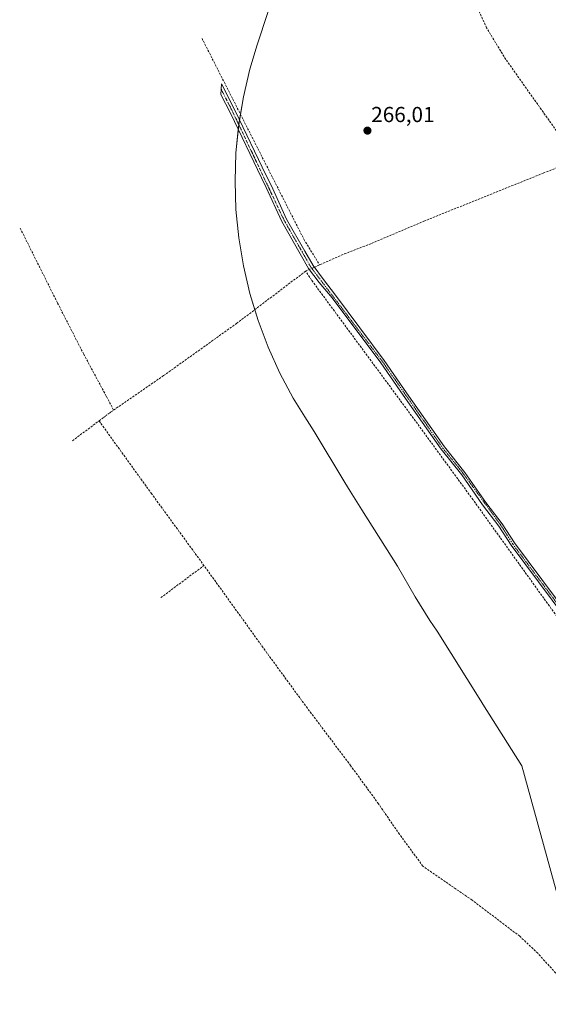
# Model space of a CAD drawing. Units: metres. Extents: x 605874 to 608372, y 4671488 to 4673750.
# Drawn here: x 606464 to 606707, y 4672700 to 4673154 of the extents above; entities that cross this region are included whole.
import ezdxf
from ezdxf.enums import TextEntityAlignment as Align

# ---------------------------------------------------------------- set-up
doc = ezdxf.new("R2010")
doc.units = ezdxf.units.M
doc.header["$MEASUREMENT"] = 0
doc.linetypes.add('TRAZO_Y_PUNTO', pattern=[1, 0.5, -0.25, 0, -0.25])
doc.linetypes.add('TRAZOSX2', pattern=[1.5, 1, -0.5])
for name, color, linetype, lineweight in [('Camino', 19, 'Continuous', 0), ('Camino Cxs', 19, 'Continuous', 0), ('Camino eje', 39, 'TRAZO_Y_PUNTO', 13), ('Carátula', 7, 'Continuous', 5), ('Corriente artificial lineal', 5, 'TRAZOSX2', 13), ('Corriente artificial lineal oculto', 135, 'TRAZO_Y_PUNTO', 13), ('Cultivos herbáceos CxS', 92, 'Continuous', 0), ('Punto de cota en terreno', 7, 'Continuous', 0), ('Rótulo de punto de cota en terreno', 19, 'Continuous', 0)]:
    doc.layers.add(name, color=color, linetype=linetype, lineweight=lineweight)
doc.styles.add('Arial', font='txt', dxfattribs={"height": 0.2})

# ---------------------------------------------------------------- blocks, each defined once
blk = doc.blocks.new('5PATER')
at = {"layer": 'Carátula', "linetype": 'Continuous', "lineweight": 5}
h = blk.add_hatch(color=250, dxfattribs=at)
edge = h.paths.add_edge_path()
edge.add_ellipse((0, 0.01), major_axis=(-1.33, -1.34), ratio=0.999422, start_angle=0, end_angle=360)

msp = doc.modelspace()

# ---------------------------------------------------------------- linework, layer by layer
at = {"layer": 'Camino', "color": 19, "linetype": 'Continuous', "lineweight": 0}
msp.add_polyline3d([(606715.15, 4672877.73, 266.52), (606689.96, 4672911.5, 266.53), (606684.33, 4672920.36, 266.58), (606676.81, 4672930.1, 266.44), (606667.17, 4672944, 266.46), (606657.7, 4672955.77, 266.51), (606640.2, 4672980.77, 266.55), (606629.9, 4672995.66, 266.73), (606607.49, 4673025.71, 266.62), (606601.56, 4673032.66, 266.93), (606596.6, 4673039.14, 267.51), (606592.68, 4673045.86, 266.74), (606584.23, 4673060.86, 266.7), (606577.05, 4673076.5, 266.52), (606574.89, 4673081.07, 266.52), (606560.59, 4673110.79, 266.67), (606556.23, 4673119.4, 266.66), (606556.51, 4673124.38, 266.73), (606562.83, 4673111.89, 266.63), (606577.14, 4673082.14, 266.57), (606579.32, 4673077.56, 266.55), (606586.46, 4673062, 266.8), (606594.85, 4673047.1, 266.79), (606598.68, 4673040.53, 267.27), (606603.56, 4673034.17, 266.68), (606608.97, 4673026.81, 266.5), (606631.39, 4672996.74, 266.81), (606641.71, 4672981.82, 266.52), (606659.18, 4672956.88, 266.47), (606668.65, 4672945.1, 266.39), (606678.3, 4672931.19, 266.42), (606685.85, 4672921.42, 266.59), (606691.48, 4672912.54, 266.52), (606716.63, 4672878.83, 266.63)], dxfattribs=at)
at = {"layer": 'Camino Cxs', "color": 19, "linetype": 'Continuous', "lineweight": 0}
msp.add_polyline3d([(606715.15, 4672877.73, 266.52), (606689.96, 4672911.5, 266.53), (606684.33, 4672920.36, 266.58), (606676.81, 4672930.1, 266.44), (606667.17, 4672944, 266.46), (606657.7, 4672955.77, 266.51), (606640.2, 4672980.77, 266.55), (606629.9, 4672995.66, 266.73), (606607.49, 4673025.71, 266.62), (606601.56, 4673032.66, 266.93), (606596.6, 4673039.14, 267.51), (606592.68, 4673045.86, 266.74), (606584.23, 4673060.86, 266.7), (606577.05, 4673076.5, 266.52), (606574.89, 4673081.07, 266.52), (606560.59, 4673110.79, 266.67), (606556.23, 4673119.4, 266.66), (606556.51, 4673124.38, 266.73), (606562.83, 4673111.89, 266.63), (606577.14, 4673082.14, 266.57), (606579.32, 4673077.56, 266.55), (606586.46, 4673062, 266.8), (606594.85, 4673047.1, 266.79), (606598.68, 4673040.53, 267.27), (606603.56, 4673034.17, 266.68), (606608.97, 4673026.81, 266.5), (606631.39, 4672996.74, 266.81), (606641.71, 4672981.82, 266.52), (606659.18, 4672956.88, 266.47), (606668.65, 4672945.1, 266.39), (606678.3, 4672931.19, 266.42), (606685.85, 4672921.42, 266.59), (606691.48, 4672912.54, 266.52), (606716.63, 4672878.83, 266.63)], dxfattribs=at)
at = {"layer": 'Camino eje', "color": 39, "linetype": 'TRAZO_Y_PUNTO', "lineweight": 13}
msp.add_polyline3d([(606556.36, 4673121.83, 266.73), (606561.71, 4673111.34, 266.71), (606585.35, 4673061.43, 266.76), (606597.64, 4673039.84, 267.41), (606630.65, 4672996.2, 266.77), (606658.44, 4672956.33, 266.49), (606667.91, 4672944.55, 266.43), (606685.09, 4672920.89, 266.59), (606690.72, 4672912.02, 266.53), (606715.89, 4672878.28, 266.61), (606769.84, 4672803.69, 266.04), (606778.75, 4672788.21, 265.59), (606790.96, 4672771.01, 265.55), (606800.82, 4672758.9, 265.5), (606804.16, 4672755.54, 265.43), (606808.31, 4672752.98, 265.46)], dxfattribs=at)
at = {"layer": 'Corriente artificial lineal', "color": 5, "linetype": 'TRAZOSX2', "lineweight": 13}
for points in [[(606719.98, 4673089.19, 266.62), (606719.54, 4673090.38, 266.46), (606687.49, 4673135.65, 265.9), (606678.66, 4673150.16, 265.96), (606668.14, 4673173.44, 266.02), (606654.95, 4673209.72, 266.08), (606626.52, 4673300.71, 266.37), (606620.36, 4673316.98, 266.33)], [(606547.51, 4673145.31, 266.67), (606594.44, 4673052.66, 266.48), (606601.7, 4673040.83, 267)], [(606599.28, 4673039.75, 267.34), (606613.14, 4673045.93, 266.88), (606625.64, 4673050.74, 266.66), (606649.7, 4673060.96, 266.94), (606704.78, 4673083.17, 267.18), (606719.98, 4673089.19, 266.62)], [(606506.79, 4672973.87, 267.38), (606503.37, 4672980.33, 266.9), (606493, 4672999.65, 266.72), (606480.89, 4673023.35, 266.61), (606463.51, 4673058.19, 266.78)], [(606506.79, 4672973.87, 267.38), (606529.83, 4672989.76, 267.09), (606563.39, 4673013.77, 267.42), (606595.27, 4673037.96, 267.3), (606596.93, 4673038.7, 267.54)], [(606768.7, 4672799.23, 265.99), (606729.44, 4672852.99, 266.28), (606672.4, 4672932.47, 266.37), (606647.64, 4672966.39, 266.45), (606597.98, 4673033.83, 266.7), (606595.27, 4673037.96, 267.3)], [(606505.55, 4672973.01, 267.43), (606506.79, 4672973.87, 267.38)], [(606500.08, 4672968.85, 267.36), (606501.56, 4672969.95, 267.4)], [(606487.8, 4672959.7, 267.36), (606500.08, 4672968.85, 267.36)], [(606500.08, 4672968.85, 267.36), (606524.09, 4672935.53, 266.59), (606548.42, 4672902.17, 266.55)], [(606528.57, 4672887.33, 266.5), (606548.42, 4672902.17, 266.55)], [(606723.64, 4672699.73, 265.64), (606702.21, 4672723.27, 265.9), (606693.95, 4672731.12, 265.87), (606671.98, 4672747.77, 266.03), (606649.29, 4672763.44, 265.92), (606638.48, 4672778.21, 266.06), (606628.85, 4672792.21, 266.21), (606616, 4672809.82, 266.39), (606596.09, 4672836.32, 266.22), (606577.45, 4672861.79, 266.48), (606548.42, 4672902.17, 266.55)]]:
    msp.add_polyline3d(points, dxfattribs=at)
at = {"layer": 'Corriente artificial lineal oculto', "color": 135, "linetype": 'TRAZO_Y_PUNTO', "lineweight": 13}
for points in [[(606596.93, 4673038.7, 267.54), (606599.28, 4673039.75, 267.34)], [(606501.56, 4672969.95, 267.4), (606505.55, 4672973.01, 267.43)]]:
    msp.add_polyline3d(points, dxfattribs=at)
at = {"layer": 'Cultivos herbáceos CxS', "color": 92, "linetype": 'Continuous', "lineweight": 0}
for points in [[(606715.33, 4672735.53, 265.96), (606694.87, 4672809.77, 266.29), (606676.85, 4672838.22, 266.32), (606675.94, 4672839.67, 266.32), (606655.91, 4672871.91, 266.43), (606652.5, 4672876.86, 266.45), (606645.76, 4672887.66, 266.42), (606637.54, 4672901.85, 266.49), (606621.16, 4672927.86, 266.51), (606615.73, 4672936.46, 266.52), (606613.31, 4672940.41, 266.53), (606599.2, 4672964.01, 266.53), (606594.88, 4672970.68, 266.52), (606589.53, 4672979.41, 266.52), (606583.37, 4672990.95, 266.54), (606577.96, 4673002.87, 266.52), (606573.35, 4673015.12, 266.78), (606569.55, 4673027.65, 266.53), (606566.58, 4673040.39, 266.48), (606564.45, 4673053.31, 266.48), (606563.17, 4673066.33, 266.41), (606562.74, 4673079.41, 266.37), (606563.17, 4673092.49, 266.38), (606564.45, 4673105.52, 266.6), (606566.58, 4673118.43, 266.01), (606569.55, 4673131.17, 266.01), (606572.88, 4673142.28, 266), (606582.83, 4673172.33, 266.13)], [(606715.33, 4672735.53, 265.96), (606694.87, 4672809.77, 266.29), (606676.85, 4672838.22, 266.32), (606675.94, 4672839.67, 266.32), (606655.91, 4672871.91, 266.43), (606652.5, 4672876.86, 266.45), (606645.76, 4672887.66, 266.42), (606637.54, 4672901.85, 266.49), (606621.16, 4672927.86, 266.51), (606615.73, 4672936.46, 266.52), (606613.31, 4672940.41, 266.53), (606599.2, 4672964.01, 266.53), (606594.88, 4672970.68, 266.52), (606589.53, 4672979.41, 266.52), (606583.36, 4672990.95, 266.54), (606577.96, 4673002.87, 266.52), (606573.35, 4673015.12, 266.78), (606571.82, 4673020.17, 267.36), (606569.55, 4673027.65, 266.53), (606566.58, 4673040.39, 266.48), (606564.45, 4673053.31, 266.48), (606563.17, 4673066.33, 266.41), (606562.74, 4673079.41, 266.37), (606563.17, 4673092.49, 266.38), (606564.23, 4673103.23, 266.58), (606564.45, 4673105.52, 266.6), (606564.46, 4673105.54, 266.6), (606564.82, 4673107.75, 266.58), (606565.24, 4673110.3, 266.51), (606566.58, 4673118.43, 266.01), (606569.55, 4673131.17, 266.01), (606572.88, 4673142.28, 266), (606582.83, 4673172.33, 266.13)]]:
    msp.add_polyline3d(points, dxfattribs=at)

# ---------------------------------------------------------------- block references
at = {"layer": 'Punto de cota en terreno', "linetype": 'Continuous', "lineweight": 0}
msp.add_blockref('5PATER', (606623.74, 4673102.76, 266.01), dxfattribs=at)

# ---------------------------------------------------------------- texts
at = {"layer": 'Rótulo de punto de cota en terreno', "color": 19, "linetype": 'Continuous', "lineweight": 0, "style": 'Arial'}
msp.add_text('266,01', height=7, dxfattribs=at).set_placement((606625.5, 4673104.52), align=Align.BOTTOM_LEFT)

doc.saveas('drawing.dxf')
